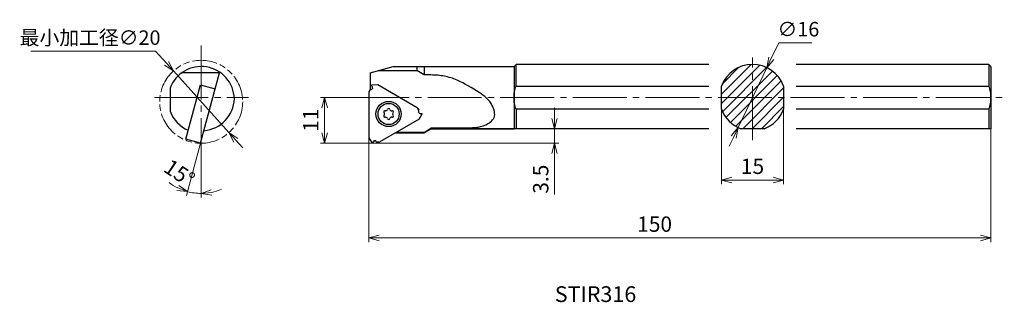
# Model space of a CAD drawing. Units: millimetres. Extents: x -84 to 153, y -38 to 30.
import ezdxf

# ---------------------------------------------------------------- set-up
doc = ezdxf.new("R2010")
doc.units = ezdxf.units.MM
for name, pattern in [('AM_ISO08W050', [18, 12, -1.5, 3, -1.5]), ('AM_ISO09W050', [22.5, 12, -1.5, 3, -1.5, 3, -1.5]), ('CENTER', [17.5, 13, -1.5, 1.5, -1.5])]:
    doc.linetypes.add(name, pattern=pattern)
for name, color, linetype, lineweight in [('AM_0', 7, 'Continuous', 40), ('AM_5', 3, 'Continuous', 20), ('AM_6', 2, 'Continuous', 40), ('AM_7', 4, 'AM_ISO08W050', 20)]:
    doc.layers.add(name, color=color, linetype=linetype, lineweight=lineweight)
doc.styles.add('ACISOTS', font='isocp.shx', dxfattribs={"height": 1, "bigfont": 'extfont.shx'})
doc.styles.get("Standard").update_dxf_attribs({"font": 'ISOCP.SHX', "bigfont": 'EXTFONT.SHX'})
doc.dimstyles.new('AM_JIS', dxfattribs={"dimtxt": 3.7, "dimasz": 2.5, "dimexe": 1, "dimexo": 0, "dimgap": 1, "dimtad": 3, "dimzin": 1, "dimdsep": 46, "dimtxsty": 'STANDARD', "dimblk": 'OPEN30', "dimcen": 0, "dimclrd": 3, "dimclre": 3, "dimclrt": 2, "dimaunit": 1, "dimadec": 1, "dimazin": 2, "dimtp": 0.1, "dimtm": 0.1, "dimtfac": 0.71, "dimtmove": 0, "dimatfit": 3, "dimldrblk": 'OPEN30', "dimfxl": 1, "dimtzin": 0, "dimlwd": -1, "dimlwe": -1, "dimarcsym": 0})
doc.dimstyles.new('AM_JIS$3', dxfattribs={"dimtxt": 3.5, "dimasz": 2.5, "dimexe": 1, "dimexo": 1, "dimgap": 1.5, "dimtad": 3, "dimtoh": 1, "dimdsep": 46, "dimtxsty": 'STANDARD', "dimblk": 'OPEN30', "dimblk1": 'OPEN30', "dimblk2": 'OPEN30', "dimcen": 0, "dimclrd": 256, "dimclre": 256, "dimclrt": 2, "dimadec": 0, "dimazin": 2, "dimtp": 0.1, "dimtm": 0.1, "dimtfac": 0.71, "dimtdec": 3, "dimtofl": 0, "dimtmove": 0, "dimatfit": 0, "dimldrblk": 'OPEN30', "dimfxl": 1, "dimtolj": 1, "dimtzin": 0, "dimlwd": -1, "dimlwe": -1, "dimarcsym": 0})

# ---------------------------------------------------------------- blocks, each defined once
blk = doc.blocks.new('_Open30')
at = {"color": 0, "lineweight": -2}
for p, q in [((-1, 0.268), (0, 0)), ((0, 0), (-1, -0.268)), ((0, 0), (-1, 0))]:
    blk.add_line(p, q, dxfattribs=at)
blk = doc.blocks.new('*D4')
at = {"layer": 'AM_5', "color": 3}
for p, q in [((-3.32, 11), (-11.66, 11)), ((-10.66, 8.5), (-10.66, 2.5)), ((0.8, 0), (-11.66, 0))]:
    blk.add_line(p, q, dxfattribs=at)
at = {"layer": 'Defpoints', "color": 0, "lineweight": 13}
for p in [(-3.32, 11), (-10.66, 0), (0.8, 0)]:
    blk.add_point(p, dxfattribs=at)
at = {"layer": 'AM_5', "color": 3, "xscale": 2.5, "yscale": 2.5, "zscale": 2.5}
for p, rotation in [((-10.66, 11), 90), ((-10.66, 0), 270)]:
    blk.add_blockref('_Open30', p, dxfattribs=dict(at, rotation=rotation))
at = {"layer": 'AM_5', "color": 2, "lineweight": 13, "insert": (-13.51, 5.55), "char_height": 3.7, "attachment_point": 5, "rotation": 90}
blk.add_mtext('11', dxfattribs=at)
blk = doc.blocks.new('*D5')
at = {"layer": 'AM_5', "color": 3}
for p, q in [((150, 3.5), (150, -23.84)), ((0, 1.3), (0, -23.84)), ((2.5, -22.84), (147.5, -22.84))]:
    blk.add_line(p, q, dxfattribs=at)
at = {"layer": 'Defpoints', "color": 0, "lineweight": 13}
for p in [(150, 3.5), (0, 1.3), (150, -22.84)]:
    blk.add_point(p, dxfattribs=at)
at = {"layer": 'AM_5', "color": 3, "xscale": 2.5, "yscale": 2.5, "zscale": 2.5, "rotation": 180}
blk.add_blockref('_Open30', (0, -22.84), dxfattribs=at)
at = {"layer": 'AM_5', "color": 3, "xscale": 2.5, "yscale": 2.5, "zscale": 2.5}
blk.add_blockref('_Open30', (150, -22.84), dxfattribs=at)
at = {"layer": 'AM_5', "color": 2, "lineweight": 13, "insert": (68.9, -19.99), "char_height": 3.7, "attachment_point": 5}
blk.add_mtext('150', dxfattribs=at)
blk = doc.blocks.new('*D6')
at = {"layer": 'AM_5'}
for p, q in [((97.03, 20.47), (98.83, 24.25)), ((98.83, 24.25), (106.8, 24.25)), ((89.05, 3.78), (95.95, 18.22)), ((87.97, 1.53), (86.9, -0.73))]:
    blk.add_line(p, q, dxfattribs=at)
at = {"layer": 'Defpoints', "color": 0, "lineweight": 13}
for p in [(95.95, 18.22), (89.05, 3.78)]:
    blk.add_point(p, dxfattribs=at)
at = {"layer": 'AM_5', "xscale": 2.5, "yscale": 2.5, "zscale": 2.5}
for p, rotation in [((95.95, 18.22), 244.4715971602271), ((89.05, 3.78), 64.47159716022709)]:
    blk.add_blockref('_Open30', p, dxfattribs=dict(at, rotation=rotation))
at = {"layer": 'AM_5', "color": 2, "lineweight": 13, "insert": (103.56, 27.5), "char_height": 3.5, "attachment_point": 5}
blk.add_mtext('\\A1;∅16', dxfattribs=at)
blk = doc.blocks.new('*D7')
at = {"layer": 'AM_5', "color": 3}
for p, q in [((85, 8.22), (85, -9.89)), ((100, 8.22), (100, -9.89)), ((87.5, -8.89), (97.5, -8.89))]:
    blk.add_line(p, q, dxfattribs=at)
at = {"layer": 'Defpoints', "color": 0, "lineweight": 13}
for p in [(85, 8.22), (100, 8.22), (100, -8.89)]:
    blk.add_point(p, dxfattribs=at)
at = {"layer": 'AM_5', "color": 3, "xscale": 2.5, "yscale": 2.5, "zscale": 2.5, "rotation": 180}
blk.add_blockref('_Open30', (85, -8.89), dxfattribs=at)
at = {"layer": 'AM_5', "color": 3, "xscale": 2.5, "yscale": 2.5, "zscale": 2.5}
blk.add_blockref('_Open30', (100, -8.89), dxfattribs=at)
at = {"layer": 'AM_5', "color": 2, "lineweight": 13, "insert": (92.5, -6.04), "char_height": 3.7, "attachment_point": 5}
blk.add_mtext('15', dxfattribs=at)
blk = doc.blocks.new('*D8')
at = {"layer": 'AM_5', "color": 3}
for p, q in [((44.77, 6), (44.77, 8.5)), ((44.77, 3.5), (44.77, 0)), ((0.8, 0), (45.77, 0)), ((44.77, -2.5), (44.77, -12.33))]:
    blk.add_line(p, q, dxfattribs=at)
at = {"layer": 'Defpoints', "color": 0, "lineweight": 13}
for p in [(35, 3.5), (44.77, 3.5), (0.8, 0)]:
    blk.add_point(p, dxfattribs=at)
at = {"layer": 'AM_5', "color": 3, "xscale": 2.5, "yscale": 2.5, "zscale": 2.5}
for p, rotation in [((44.77, 3.5), 270), ((44.77, 0), 90)]:
    blk.add_blockref('_Open30', p, dxfattribs=dict(at, rotation=rotation))
at = {"layer": 'AM_5', "color": 2, "lineweight": 13, "insert": (41.92, -8.67), "char_height": 3.7, "attachment_point": 5, "rotation": 90}
blk.add_mtext('3.5', dxfattribs=at)
blk = doc.blocks.new('*D9')
at = {"layer": 'AM_5', "color": 3}
for p, q in [((-40.58, 0), (-43.97, -12.64)), ((-40.42, -1.88), (-40.42, -13.11))]:
    blk.add_line(p, q, dxfattribs=at)
for start, end in [(232.4119, 243.706), (255, 270), (281.294, 292.5881)]:
    blk.add_arc((-40.42, 0.6), 12.7, start, end, dxfattribs=at)
at = {"layer": 'Defpoints', "color": 0, "lineweight": 13}
for p in [(-40.42, 23.58), (-37.07, 13.11), (-40.58, 0), (-40.42, -1.88), (-41.53, -12.06)]:
    blk.add_point(p, dxfattribs=at)
at = {"layer": 'AM_5', "color": 3, "xscale": 2.5, "yscale": 2.5, "zscale": 2.5}
for p, rotation in [((-43.71, -11.67), 339.3529835980417), ((-40.42, -12.11), 185.6470164019584)]:
    blk.add_blockref('_Open30', p, dxfattribs=dict(at, rotation=rotation))
at = {"layer": 'AM_5', "color": 2, "lineweight": 13, "insert": (-45.92, -7.58), "char_height": 3.7, "attachment_point": 5, "rotation": 326.0809}
blk.add_mtext('15°', dxfattribs=at)
blk = doc.blocks.new('*D10')
at = {"layer": 'AM_5'}
for p, q in [((-51.44, 22.21), (-81.47, 22.21)), ((-48.8, 19.28), (-51.44, 22.21)), ((-33.72, 2.58), (-47.12, 17.42)), ((-32.04, 0.72), (-30.37, -1.13))]:
    blk.add_line(p, q, dxfattribs=at)
at = {"layer": 'Defpoints', "color": 0, "lineweight": 13}
for p in [(-47.12, 17.42), (-33.72, 2.58)]:
    blk.add_point(p, dxfattribs=at)
at = {"layer": 'AM_5', "xscale": 2.5, "yscale": 2.5, "zscale": 2.5}
for p, rotation in [((-47.12, 17.42), 312.0739773751525), ((-33.72, 2.58), 132.0739773751525)]:
    blk.add_blockref('_Open30', p, dxfattribs=dict(at, rotation=rotation))
at = {"layer": 'AM_5', "color": 2, "lineweight": 13, "insert": (-67.21, 25.46), "char_height": 3.5, "attachment_point": 5}
blk.add_mtext('\\A1;最小加工径∅20', dxfattribs=at)

msp = doc.modelspace()

# ---------------------------------------------------------------- hatches: boundary and pattern name
at = {"layer": 'AM_5', "lineweight": 13}
h = msp.add_hatch(dxfattribs=at)
h.set_pattern_fill('LINE', color=256, scale=0.5, angle=45, style=0)
h.set_pattern_definition([(45, (111.6703, -28.8623), (-1.12253, 1.12253), [])])
h.paths.add_polyline_path([(92.5, 19, 0.3135529), (85, 13.784), (85, 11), (92.5, 11)])
h.paths.add_polyline_path([(100, 11), (100, 13.784, 0.3135529), (92.5, 19), (92.5, 11)])
edge = h.paths.add_edge_path()
edge.add_line((89.716, 3.5), (92.5, 3.5))
edge.add_line((92.5, 3.5), (92.5, 11))
edge.add_line((92.5, 11), (85, 11))
edge.add_line((85, 11), (85, 8.216))
edge.add_arc((92.5, 11), 8, 200.36413, 249.63587)
edge = h.paths.add_edge_path()
edge.add_line((92.5, 3.5), (95.284, 3.5))
edge.add_arc((92.5, 11), 8, 290.36413, 339.63587)
edge.add_line((100, 8.216), (100, 11))
edge.add_line((100, 11), (92.5, 11))
edge.add_line((92.5, 11), (92.5, 3.5))

# ---------------------------------------------------------------- linework, layer by layer
at = {"layer": 'AM_0', "lineweight": 30}
for p, q in [((35, 18.5), (35.5, 19)), ((35.5, 13.784), (35.5, 19)), ((82, 19), (35.5, 19)), ((82, 19), (35.5, 19)), ((149.5, 19), (103, 19)), ((149.5, 19), (103, 19)), ((149.5, 19), (150, 18.5)), ((149.5, 19), (149.5, 13.784)), ((-36.026, 17), (-45.084, 17)), ((-40.581, 0), (-36.026, 17)), ((0.3, 17), (5.898, 18.5)), ((0.3, 17), (0.3, 12.854)), ((2.32, 17.541), (11.568, 17.541)), ((5.898, 18.5), (35, 18.5)), ((11.568, 18.5), (11.568, 17.541)), ((13.3, 16.463), (11.568, 17.541)), ((13.3, 16.463), (12.437, 17)), ((13.3, 18.5), (13.3, 16.463)), ((13.3, 18.5), (13.3, 16.463)), ((35, 18.5), (35, 3.5)), ((150, 18.5), (150, 3.5)), ((14.961, 16.463), (13.3, 16.463)), ((-47.921, 13.284), (-47.921, 7.716)), ((-44.106, 0.945), (-40.594, 14.053)), ((-40.594, 14.053), (-37.068, 13.108)), ((0.092, 12.495), (0, 12.266)), ((0, 12.266), (0, 1.301)), ((0.092, 12.495), (0.342, 12.928)), ((0.342, 12.928), (0.092, 12.495)), ((0.516, 12.928), (0.342, 12.928)), ((0.875, 13.542), (0.636, 13.971)), ((2.162, 14.053), (0.67, 14.03)), ((0.873, 13.246), (0.776, 13.078)), ((11.659, 8.57), (2.162, 14.053)), ((35.5, 13.784), (82, 13.784)), ((85, 8.216), (85, 13.784)), ((100, 13.784), (100, 8.216)), ((103, 13.784), (149.5, 13.784)), ((11.811, 8.376), (11.659, 8.57)), ((11.811, 8.376), (12.061, 7.943)), ((12.061, 7.943), (11.811, 8.376)), ((11.974, 7.793), (12.061, 7.943)), ((12.071, 7.325), (11.974, 7.493)), ((12.326, 7.175), (12.817, 7.167)), ((35.5, 8.216), (35.5, 3.5)), ((82, 8.216), (35.5, 8.216)), ((149.5, 8.216), (103, 8.216)), ((149.5, 8.223), (149.5, 3.5)), ((12.125, 5.804), (2.629, 0.321)), ((12.125, 5.804), (12.852, 7.108)), ((6.402, 2.5), (13.3, 2.5)), ((13.3, 2.621), (6.612, 2.621)), ((13.3, 2.621), (15.032, 3.7)), ((13.3, 2.5), (15.032, 3.5)), ((13.3, 2.621), (13.3, 2.5)), ((15.032, 3.7), (22.59, 3.7)), ((15.032, 3.7), (15.032, 3.5)), ((15.032, 3.5), (35, 3.5)), ((82, 3.5), (15.032, 3.5)), ((35.5, 3.5), (35, 3.5)), ((95.284, 3.5), (89.716, 3.5)), ((150, 3.5), (103, 3.5)), ((-40.581, 0), (-44.106, 0.945)), ((0, 1.301), (0.766, 0.019)), ((1.086, 0.441), (0.834, 0.019)), ((1.344, 0.587), (1.538, 0.587)), ((1.798, 0.437), (1.884, 0.287)), ((2.384, 0.287), (1.884, 0.287)), ((1.884, 0.287), (2.384, 0.287)), ((2.384, 0.287), (2.629, 0.321))]:
    msp.add_line(p, q, dxfattribs=at)
for radius in [3.05, 2.55]:
    msp.add_circle((4.763, 7.052), radius, dxfattribs=at)
for centre, radius, start, end in [((92.5, 11), 8, 20.36413, 159.63587), ((-40.421, 10.5), 8, 1.79078, 159.63587), ((0.516, 13.228), 0.3, 270, 330), ((0.671, 13.99), 0.04, 90.86667, 209.13333), ((0.613, 13.396), 0.3, 330, 29.13333), ((-40.421, 11), 8, 274.66729, 358.20922), ((-40.421, 10.5), 8, 200.36413, 247.19115), ((3.896, 7.552), 0.3, 74.41524, 225.58477), ((3.407, 7.052), 0.4, 314.41527, 45.58473), ((4.085, 8.227), 0.4, 254.41532, 345.58463), ((4.763, 8.052), 0.3, 14.4152, 165.5848), ((5.44, 8.227), 0.4, 194.41537, 285.58468), ((5.629, 7.552), 0.3, 314.41537, 105.58457), ((6.118, 7.052), 0.4, 134.41527, 225.58473), ((12.234, 7.643), 0.3, 150, 210), ((12.331, 7.475), 0.3, 210, 269.13333), ((12.817, 7.127), 0.04, 330.86667, 89.13333), ((92.5, 11), 8, 200.36413, 249.63587), ((92.5, 11), 8, 290.36413, 339.63587), ((3.896, 6.552), 0.3, 134.41523, 285.58476), ((4.085, 5.878), 0.4, 14.41523, 105.58468), ((4.763, 6.052), 0.3, 194.41538, 345.58462), ((5.44, 5.878), 0.4, 74.41532, 165.58477), ((5.629, 6.552), 0.3, 254.41543, 45.58463), ((0.8, 0.04), 0.04, 210.86667, 329.13333), ((1.344, 0.287), 0.3, 90, 149.13333), ((1.538, 0.287), 0.3, 30, 90)]:
    msp.add_arc(centre, radius, start, end, dxfattribs=at)
for points, knots in [([(21.265, 15.228), (20.772, 15.423), (19.779, 15.815), (18.209, 16.182), (16.598, 16.419), (15.508, 16.448), (14.961, 16.463)], [0, 0, 0, 0, 1.5903286, 3.1980231, 4.8254733, 6.4660373, 6.4660373, 6.4660373, 6.4660373]), ([(27.832, 4.241), (28.852, 4.787), (30.824, 5.842), (29.795, 9.887), (26.241, 12.701), (23.082, 14.305), (21.265, 15.228)], [0, 0, 0, 0, 3.088058, 5.9667968, 10.4730807, 16.5745249, 16.5745249, 16.5745249, 16.5745249]), ([(35, 11), (35.006, 11.237), (35.019, 11.71), (35.124, 12.414), (35.277, 13.109), (35.426, 13.559), (35.5, 13.784)], [0, 0, 0, 0, 0.7099203, 1.4204979, 2.1300683, 2.8411564, 2.8411564, 2.8411564, 2.8411564]), ([(150, 11), (149.994, 11.237), (149.981, 11.711), (149.877, 12.415), (149.721, 13.108), (149.574, 13.559), (149.5, 13.784)], [0, 0, 0, 0, 0.7102564, 1.420545, 2.1308125, 2.8411024, 2.8411024, 2.8411024, 2.8411024]), ([(35.5, 8.216), (35.426, 8.441), (35.277, 8.891), (35.124, 9.586), (35.019, 10.289), (35.006, 10.763), (35, 11)], [0, 0, 0, 0, 0.7109972, 1.4207203, 2.1307275, 2.8411508, 2.8411508, 2.8411508, 2.8411508]), ([(149.5, 8.216), (149.574, 8.441), (149.721, 8.892), (149.877, 9.585), (149.981, 10.289), (149.994, 10.763), (150, 11)], [0, 0, 0, 0, 0.7102631, 1.4205452, 2.1308068, 2.8411008, 2.8411008, 2.8411008, 2.8411008]), ([(22.59, 3.7), (23.055, 3.703), (23.979, 3.709), (25.338, 3.782), (26.637, 3.897), (27.446, 4.13), (27.832, 4.241)], [0, 0, 0, 0, 1.3967529, 2.7704318, 4.0868403, 5.2907649, 5.2907649, 5.2907649, 5.2907649])]:
    msp.add_open_spline(points, degree=3, knots=knots, dxfattribs=at)
at = {"layer": 'AM_5', "linetype": 'AM_ISO09W050', "lineweight": 13, "ltscale": 0.5}
msp.add_circle((-40.421, 10), 10, dxfattribs=at)
at = {"layer": 'AM_7', "linetype": 'CENTER', "lineweight": 13}
for p, q in [((-40.421, 23.576), (-40.421, -1.876)), ((92.5, 0.779), (92.5, 20.659)), ((-51.707, 11), (-29.011, 11)), ((-3.315, 11), (153.209, 11))]:
    msp.add_line(p, q, dxfattribs=at)

# ---------------------------------------------------------------- texts
at = {"layer": 'AM_6', "color": 0, "linetype": 'Continuous', "lineweight": 30, "style": 'ACISOTS'}
msp.add_text('STIR316', height=3.8, dxfattribs=at).set_placement((44.837, -38.293))

# ---------------------------------------------------------------- dimensions: what is measured, and where the dimension line sits
at = {"layer": 'AM_5', "lineweight": 13}
dim = msp.add_diameter_dim_2p(p1=(89.052, 3.781), p2=(95.948, 18.219), dimstyle='AM_JIS$3', override={"dimtofl": 1}, dxfattribs=at)
dim.commit()
dim.dimension.update_dxf_attribs({"geometry": '*D6', "text_midpoint": (103.563, 24.246), "dimtype": 163})
dim = msp.add_diameter_dim_2p(p1=(-33.72, 2.577), p2=(-47.122, 17.423), text='最小加工径<>', dimstyle='AM_JIS$3', override={"dimtofl": 1}, dxfattribs=at)
dim.commit()
dim.dimension.update_dxf_attribs({"geometry": '*D10', "text_midpoint": (-67.206, 22.208), "dimtype": 163})
dim = msp.add_angular_dim_2l(base=(-41.528, -12.058), line1=((-40.421, 23.576), (-40.421, -1.876)), line2=((-40.581, 0), (-37.068, 13.108)), dimstyle='AM_JIS', override={"dimzin": 8, "dimadec": 0}, dxfattribs=at)
dim.commit()
dim.dimension.update_dxf_attribs({"geometry": '*D9', "text_midpoint": (-47.509, -9.944), "dimtype": 162})
for base, p1, p2, override, picture, middle in [((-10.657, 0), (-3.315, 11), (0.8, 0), {"dimzin": 8}, '*D4', (-10.657, 5.546)), ((44.773, 3.5), (0.8, 0), (35, 3.5), {"dimzin": 8, "dimse2": 1}, '*D8', (44.773, -8.667))]:
    dim = msp.add_linear_dim(base=base, p1=p1, p2=p2, angle=90, dimstyle='AM_JIS', override=override, dxfattribs=at)
    dim.commit()
    dim.dimension.update_dxf_attribs({"geometry": picture, "text_midpoint": middle, "dimtype": 160})
dim = msp.add_linear_dim(base=(100, -8.887), p1=(85, 8.216), p2=(100, 8.216), dimstyle='AM_JIS', override={"dimzin": 8}, dxfattribs=at)
dim.commit()
dim.dimension.update_dxf_attribs({"geometry": '*D7', "text_midpoint": (92.5, -6.037)})
dim = msp.add_linear_dim(base=(150, -22.841), p1=(0, 1.301), p2=(150, 3.5), dimstyle='AM_JIS', override={"dimzin": 8}, dxfattribs=at)
dim.commit()
dim.dimension.update_dxf_attribs({"geometry": '*D5', "text_midpoint": (68.903, -22.841), "dimtype": 160})

doc.saveas('drawing.dxf')
